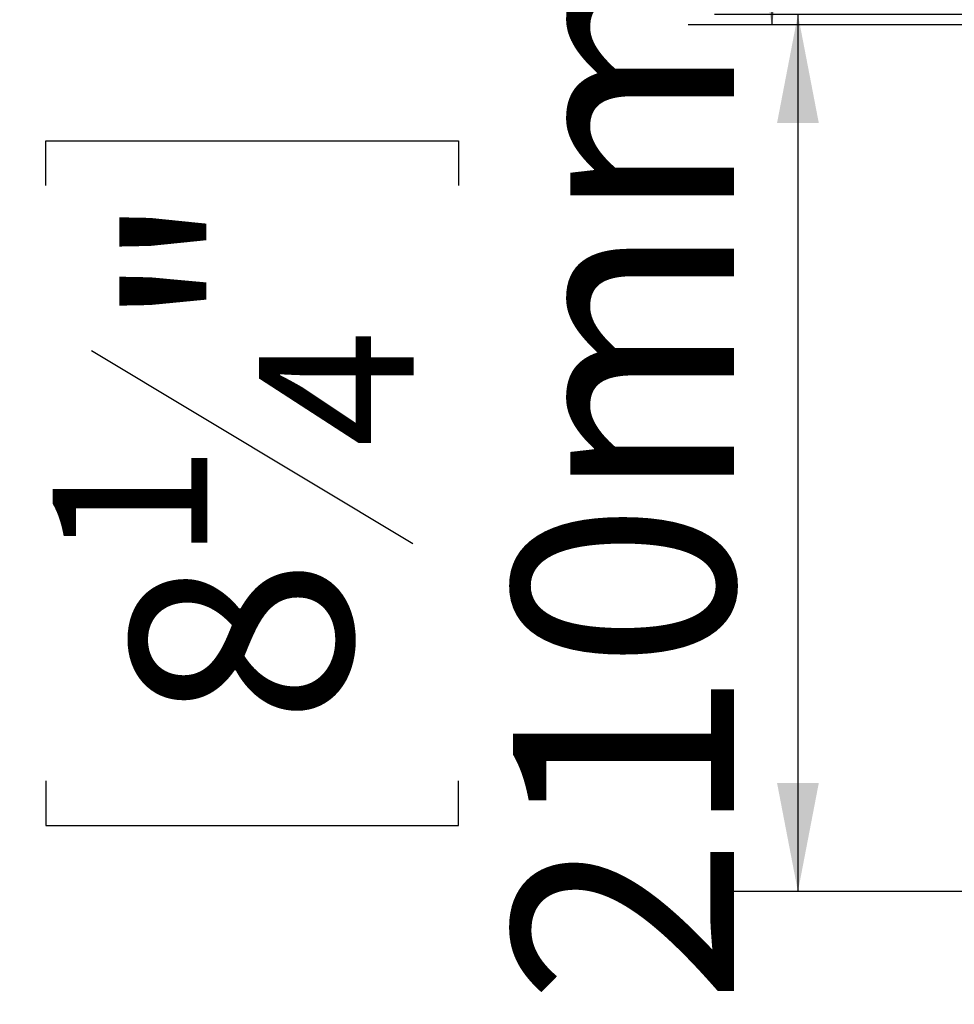
# Model space of a CAD drawing. Units: millimetres. Extents: x 348 to 20903, y 170 to 10748.
# Drawn here: x 9638 to 10198, y 5488 to 6077 of the extents above; entities that cross this region are included whole.
import ezdxf

# ---------------------------------------------------------------- set-up
doc = ezdxf.new("R2010")
doc.units = ezdxf.units.MM
doc.header["$LTSCALE"] = 50
doc.layers.add('FORMAT', color=7, linetype='Continuous')
doc.styles.add('SLDTEXTSTYLE1', font='TXT', dxfattribs={"width": 0.75})
doc.dimstyles.new('SLDDIMSTYLE0', dxfattribs={"dimtxt": 132.291667, "dimasz": 65, "dimexe": 0, "dimexo": 0.0625, "dimgap": 33.072917, "dimtad": 1, "dimdec": 0, "dimlfac": 0.4, "dimrnd": 1e-09, "dimzin": 12, "dimdsep": 46, "dimtxsty": 'SLDTEXTSTYLE1', "dimsah": 1, "dimcen": 0.09, "dimadec": 0, "dimazin": 3, "dimtfac": 1, "dimtdec": 0, "dimtofl": 0, "dimtmove": 0, "dimatfit": 3, "dimfxl": 0, "dimfrac": 2, "dimtolj": 1, "dimtzin": 12, "dimarcsym": 0})

# ---------------------------------------------------------------- blocks, each defined once
blk = doc.blocks.new('_D_3')
at = {"layer": 'FORMAT'}
for p, q in [((10289.79, 6080.05), (10054.16, 6080.05)), ((10104.16, 6080.05), (10104.16, 5555.05)), ((9654, 5977.68), (9654, 6004.5)), ((9654, 6004.5), (9900.95, 6004.5)), ((9900.95, 6004.5), (9900.95, 5977.68)), ((9681.27, 5878.81), (9873.68, 5763.37)), ((9654, 5621.38), (9654, 5594.56)), ((9900.95, 5594.56), (9900.95, 5621.38)), ((9654, 5594.56), (9900.95, 5594.56)), ((10458.29, 5555.05), (10054.16, 5555.05))]:
    blk.add_line(p, q, dxfattribs=at)
for points in [[(10104.16, 6080.05), (10091.66, 6015.05), (10116.66, 6015.05)], [(10104.16, 5555.05), (10116.66, 5620.05), (10091.66, 5620.05)]]:
    blk.add_solid(points, dxfattribs=at)
at = {"layer": 'FORMAT', "attachment_point": 1, "rotation": 90, "style": 'SLDTEXTSTYLE1'}
for s, insert, char_height in [('210mm', (9933.63, 5487.54), 132.292), ('"', (9704.87, 5889.51), 132.29), ('4', (9781.57, 5821.09), 92.6), ('1', (9658.1, 5752.67), 92.6), ('8', (9704.87, 5654.92), 132.29)]:
    blk.add_mtext(s, dxfattribs=dict(at, insert=insert, char_height=char_height))
blk = doc.blocks.new('_D_4')
at = {"layer": 'FORMAT'}
for p, q in [((10289.79, 7336.3), (10038.51, 7336.3)), ((10088.51, 7336.3), (10088.51, 6073.8)), ((9638.35, 6987.48), (9638.35, 7014.3)), ((9638.35, 7014.3), (9885.3, 7014.3)), ((9885.3, 7014.3), (9885.3, 6987.48)), ((9665.62, 6888.61), (9858.03, 6773.16)), ((9638.35, 6533.43), (9638.35, 6506.61)), ((9885.3, 6506.61), (9885.3, 6533.43)), ((9638.35, 6506.61), (9885.3, 6506.61)), ((10289.79, 6073.8), (10038.51, 6073.8))]:
    blk.add_line(p, q, dxfattribs=at)
for points in [[(10088.51, 7336.3), (10076.01, 7271.3), (10101.01, 7271.3)], [(10088.51, 6073.8), (10101.01, 6138.8), (10076.01, 6138.8)]]:
    blk.add_solid(points, dxfattribs=at)
at = {"layer": 'FORMAT', "attachment_point": 1, "rotation": 90, "style": 'SLDTEXTSTYLE1'}
for s, insert, char_height in [('505mm', (9917.98, 6448.47), 132.292), ('"', (9689.22, 6899.31), 132.29), ('8', (9765.92, 6830.89), 92.6), ('7', (9642.45, 6762.46), 92.6), ('19', (9689.22, 6566.97), 132.292)]:
    blk.add_mtext(s, dxfattribs=dict(at, insert=insert, char_height=char_height))

msp = doc.modelspace()

# ---------------------------------------------------------------- dimensions: what is measured, and where the dimension line sits
at = {"layer": 'FORMAT'}
for base, p1, p2, picture, middle in [((10088.51, 6073.8), (10339.79, 7336.3), (10339.79, 6073.8), '_D_4', (10088.51, 6760.46)), ((10104.16, 5555.05), (10339.79, 6080.05), (10508.29, 5555.05), '_D_3', (10104.16, 5799.53))]:
    dim = msp.add_linear_dim(base=base, p1=p1, p2=p2, angle=90, dimstyle='SLDDIMSTYLE0', dxfattribs=at)
    dim.commit()
    dim.dimension.update_dxf_attribs({"geometry": picture, "text_midpoint": middle, "dimtype": 160})

doc.saveas('drawing.dxf')
